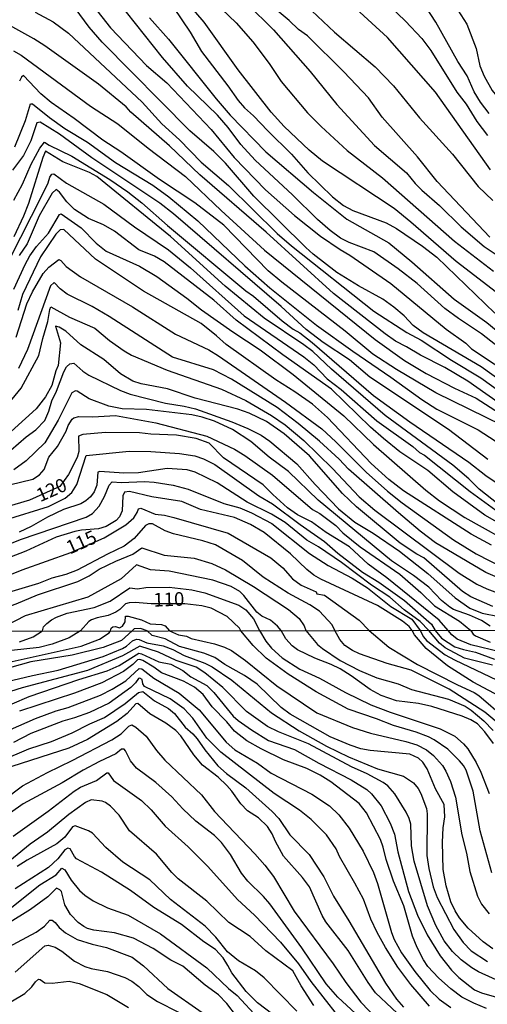
# Model space of a CAD drawing. Units: millimetres. Extents: x 183127 to 185543, y 1668740 to 1671516.
# Drawn here: x 184676 to 184762, y 1669228 to 1669409 of the extents above; entities that cross this region are included whole.
import ezdxf
from ezdxf.enums import TextEntityAlignment as Align

# ---------------------------------------------------------------- set-up
doc = ezdxf.new("R2010")
doc.units = ezdxf.units.MM
doc.header["$MEASUREMENT"] = 0
for name, color, linetype in [('IMAGEM', 7, 'Continuous'), ('V-CURVA_DE_NIVEL', 4, 'Continuous'), ('V-CURVA_MESTRA', 1, 'Continuous'), ('V-TEXTO_DE_ALTIMETRIA', 7, 'Continuous'), ('X-LIMITE_1000', 7, 'Continuous')]:
    doc.layers.add(name, color=color, linetype=linetype)
picture_1 = doc.add_image_def('image1.jpg', size_in_pixel=(4025, 4626))

msp = doc.modelspace()

# ---------------------------------------------------------------- linework, layer by layer
at = {"layer": 'V-CURVA_DE_NIVEL'}
for points in [[(184706.35, 1669417.32), (184715.92, 1669408.13), (184718.95, 1669404.63), (184721.99, 1669400.64), (184724.2, 1669397.34), (184728.99, 1669391.6), (184731.53, 1669389.06), (184736.31, 1669384.69), (184742.79, 1669379.62), (184756, 1669367.97), (184763.2, 1669362.46)], [(184685.55, 1669416.5), (184692.84, 1669407.21), (184699.46, 1669400.29), (184703.17, 1669397.12), (184711.29, 1669388.52), (184715.53, 1669383.37), (184721.29, 1669377.43), (184726.6, 1669372.69), (184731.39, 1669368.92), (184734.99, 1669366.49), (184736.81, 1669365.45), (184744.3, 1669360.19), (184754.49, 1669351.85), (184758.08, 1669349.23), (184759.16, 1669348.23), (184763.33, 1669345.48), (184774.89, 1669338.53), (184780.53, 1669335.64), (184789.56, 1669329.56), (184792.03, 1669327.5), (184796.42, 1669322.82), (184800.58, 1669318.9), (184802.68, 1669317.15)], [(184762.52, 1669368.73), (184752.86, 1669378.97), (184749.21, 1669383.49), (184742.72, 1669390.8), (184740.21, 1669394.36), (184735.72, 1669399.12), (184729.01, 1669405.71), (184727.34, 1669406.92), (184725.67, 1669408.53), (184718.78, 1669414.33)], [(184726.72, 1669413.36), (184733.96, 1669406.42), (184741.45, 1669400.01), (184744.84, 1669396.52), (184749.57, 1669390.69), (184755.65, 1669383.98), (184760.35, 1669378.02), (184763.06, 1669375.49)], [(184765.82, 1669347.17), (184761.01, 1669350.98), (184756.74, 1669353.8), (184754.25, 1669355.64), (184749.18, 1669360.21), (184745.67, 1669362.92), (184741.19, 1669366.02), (184736.7, 1669367.75), (184735.08, 1669368.57), (184733.17, 1669369.94), (184730.83, 1669371.95), (184726.28, 1669376.51), (184719.39, 1669382.87), (184716.77, 1669385.78), (184714.45, 1669388.9), (184712.5, 1669391.15), (184707, 1669396.5), (184702.4, 1669401.77), (184694.13, 1669412.16)], [(184717.92, 1669411.64), (184722.75, 1669406.83), (184729.53, 1669399.18), (184734.42, 1669393.14), (184741.31, 1669385.6), (184747.23, 1669380.53), (184748.81, 1669378.59), (184750.04, 1669377.35), (184753.27, 1669374.53), (184757.26, 1669370.61), (184761.46, 1669367.01), (184764.06, 1669365.28)], [(184742.49, 1669412.81), (184747.03, 1669408.44), (184750, 1669405.25), (184751.67, 1669403.06), (184756.48, 1669395.35), (184758.17, 1669393.19), (184760.12, 1669390.02), (184762.07, 1669387.42)], [(184756.11, 1669411.29), (184758.3, 1669407.88), (184760.03, 1669403.43), (184760.7, 1669400.21), (184761.5, 1669398.32), (184762.93, 1669395.7), (184765.53, 1669392.54), (184769.13, 1669388.85), (184776.15, 1669382.81), (184783.47, 1669376.2), (184791.49, 1669369.61), (184796.25, 1669365.37), (184799.07, 1669362.64), (184805.05, 1669358.39), (184810.16, 1669354.15), (184814.52, 1669349.88), (184817.68, 1669346.48), (184822.42, 1669340.15), (184824.89, 1669335.86), (184825.89, 1669334.95), (184826.89, 1669334.34), (184829.83, 1669333.04), (184833.13, 1669332.03)], [(184679.01, 1669410.08), (184682.3, 1669408.31), (184685.08, 1669406.25), (184698.64, 1669393.55), (184702.27, 1669389.55), (184705.48, 1669386.6), (184709.47, 1669382.5), (184714.53, 1669378.24), (184723.44, 1669369.4), (184726.05, 1669367.13), (184741.23, 1669355.14), (184747.29, 1669351.24), (184749.89, 1669349.81), (184755.48, 1669346.13), (184760.86, 1669342.9), (184770.89, 1669335.68)], [(184704.4, 1669410.95), (184707.45, 1669406.4), (184709.52, 1669402.84), (184714.36, 1669396.56), (184716.27, 1669393.84), (184717.44, 1669392.49), (184719.11, 1669391.02), (184721.7, 1669388.25), (184726.06, 1669383.98), (184729.05, 1669380.58), (184733.6, 1669376.16), (184735.64, 1669374.55), (184737.37, 1669373.64), (184743.48, 1669371.35), (184745.39, 1669370.31), (184750.15, 1669367.1), (184752.8, 1669365.06), (184763.43, 1669354.76)], [(184762.37, 1669391.45), (184760.81, 1669393.53), (184759.64, 1669395.44), (184758.34, 1669398.39), (184756.61, 1669400.99), (184752.58, 1669408.27), (184750.89, 1669410.86)], [(184765.67, 1669337.16), (184758.49, 1669342.27), (184754.27, 1669344.79), (184749.76, 1669347.04), (184747.22, 1669348.6), (184745.21, 1669349.62), (184743.31, 1669350.96), (184733.77, 1669358.37), (184721.42, 1669369.66), (184709.21, 1669380.2), (184703.69, 1669385.54), (184696.56, 1669391.73), (184695.69, 1669392.67), (184690.64, 1669396.85), (184680.79, 1669403.89), (184678.72, 1669405.21), (184672.66, 1669408.57)], [(184700, 1669409.07), (184703.51, 1669405.14), (184712.24, 1669394.14), (184714.8, 1669391.17), (184721.38, 1669384.43), (184730.14, 1669376.92), (184736.25, 1669372.04), (184743.93, 1669367.66), (184748.18, 1669364.22), (184755.96, 1669357.35), (184761.94, 1669353.02), (184769.56, 1669346.82), (184772.83, 1669344.44), (184775.63, 1669342.53), (184777.93, 1669341.19), (184780.53, 1669339.89), (184784.77, 1669338.37), (184788.07, 1669336.66), (184789.75, 1669335.41), (184793.85, 1669331.58), (184796.21, 1669329.08), (184799.39, 1669325.12), (184803.7, 1669321.46), (184808.48, 1669318.37)], [(184675.02, 1669403), (184676.41, 1669402.15), (184689.15, 1669392.79), (184694.17, 1669389.54), (184699.72, 1669385.08), (184706.61, 1669379.9), (184713.15, 1669373.62), (184721.14, 1669366.36), (184741.45, 1669349.9), (184746.82, 1669346.04), (184750.8, 1669343.66), (184756.05, 1669340.97), (184760.03, 1669339.13), (184770.13, 1669332.65), (184775.78, 1669327.89), (184776.89, 1669327.13), (184781.26, 1669324.79), (184783.52, 1669323.23), (184786.85, 1669320.46), (184791.62, 1669315.8), (184795.04, 1669312.98), (184797.21, 1669311.64), (184798.36, 1669311.11)], [(184764.84, 1669334.13), (184752.58, 1669340.15), (184745.36, 1669344.42), (184741.03, 1669347.23), (184735.96, 1669351.48), (184724.29, 1669360.45), (184721.82, 1669362.55), (184713.67, 1669370.92), (184708.34, 1669375.03), (184701.84, 1669379.32), (184694.71, 1669384.43), (184691.44, 1669386.53), (184686.14, 1669390.54), (184681.93, 1669393.49), (184680.01, 1669395.09), (184676.84, 1669398.45), (184676.45, 1669398.15), (184676.08, 1669397.39)], [(184762.16, 1669327.85), (184754.92, 1669333.39), (184740.49, 1669342.99), (184736.72, 1669346.18), (184731.87, 1669349.38), (184728.75, 1669351.78), (184724.18, 1669356.01), (184704.38, 1669373.02), (184701.89, 1669374.99), (184689.37, 1669383.31), (184683.45, 1669387.64), (184679.88, 1669389.85), (184679.27, 1669389.74), (184678.18, 1669386.43), (184676.84, 1669383.76), (184674.85, 1669381.06)], [(184675.06, 1669375.55), (184676.67, 1669378.5), (184678.23, 1669382.14), (184679.87, 1669385.08), (184680.72, 1669386.21), (184681.57, 1669385.64), (184685.73, 1669383.59), (184692.7, 1669379.36), (184695.99, 1669377.05), (184698.59, 1669375.07), (184703.27, 1669370.87), (184717.7, 1669358.87), (184719.09, 1669357.87), (184724.37, 1669353.33), (184726.37, 1669351.85), (184727.58, 1669351.16), (184729.88, 1669349.38), (184741.14, 1669339.63), (184747.81, 1669334.78), (184758.65, 1669327.41), (184761.81, 1669324.94), (184764.76, 1669322.91)], [(184764.06, 1669319.66), (184760.53, 1669322.41), (184758.64, 1669324.3), (184755.7, 1669326.81), (184743.28, 1669335.97), (184733.41, 1669344.46), (184729.98, 1669347.69), (184728.36, 1669348.95), (184721.08, 1669353.86), (184713.89, 1669359.73), (184703.85, 1669368.84), (184690.3, 1669379.88), (184688.98, 1669380.6), (184684.04, 1669382.57), (184680.87, 1669384.52), (184680.39, 1669383.4), (184677.75, 1669374.95), (184676.84, 1669372.61), (184675.04, 1669368.81)], [(184674.37, 1669364.85), (184680.26, 1669376.46), (184681.35, 1669378.72), (184681.69, 1669379.76), (184682.06, 1669380.28), (184682.39, 1669380.4), (184684.77, 1669378.67), (184691.62, 1669374.81), (184697.23, 1669370.63), (184703.45, 1669366.41), (184707.52, 1669363.07), (184717.37, 1669354.25), (184728.36, 1669346.76), (184730.18, 1669345.26), (184732.62, 1669342.71), (184735.23, 1669340.71), (184741.77, 1669334.99), (184748.38, 1669330.23), (184749.61, 1669329.17), (184750.5, 1669328.67), (184758.91, 1669322), (184763.59, 1669318.57)], [(184675.06, 1669359.17), (184677.14, 1669363.72), (184678.01, 1669365.28), (184679.2, 1669367.02), (184681.43, 1669369.49), (184683.47, 1669372.87), (184683.78, 1669373.02), (184687.45, 1669370.42), (184690.17, 1669367.62), (184692.01, 1669366.18), (184698.16, 1669363.4), (184701.32, 1669361.49), (184706.83, 1669357.53), (184709.53, 1669355.36), (184715.28, 1669351.33), (184720.34, 1669348.04), (184726.37, 1669343.49), (184735.68, 1669335.9), (184741.12, 1669330.64), (184750.73, 1669322.22), (184753.27, 1669320.26), (184757.95, 1669317.19), (184768.01, 1669311.55)], [(184762.85, 1669312.12), (184759.08, 1669314.15), (184746.66, 1669322.13), (184743.99, 1669324.18), (184740.73, 1669327.13), (184732.71, 1669335.56), (184729.96, 1669338.01), (184726.71, 1669340.33), (184723.2, 1669342.53), (184714.1, 1669348.99), (184712.31, 1669350.62), (184709.49, 1669352.85), (184698.9, 1669358.78), (184690.06, 1669364.67), (184684.25, 1669370.12), (184683.58, 1669370.11), (184682.8, 1669369.27), (184679.96, 1669365.11), (184676.67, 1669358.18), (184675.8, 1669355.23)], [(184675.5, 1669350.34), (184677.45, 1669356.45), (184678.51, 1669358.7), (184680.48, 1669362.03), (184681.52, 1669363.2), (184683.34, 1669364.65), (184683.69, 1669364.46), (184684.71, 1669363.33), (184687.33, 1669361.47), (184696.87, 1669355.94), (184704.79, 1669350.9), (184710.86, 1669348.04), (184712.68, 1669346.95), (184724.98, 1669338.39), (184731.63, 1669333.5), (184734.25, 1669331.12), (184739.82, 1669325.57), (184743.72, 1669322.08), (184746.43, 1669319.89), (184755.87, 1669313.11), (184760.03, 1669310.51), (184764.89, 1669308.02)], [(184784.09, 1669296.5), (184783.36, 1669297.48), (184782.3, 1669298.27), (184761.77, 1669307.09), (184752.54, 1669312.57), (184749.72, 1669314.69), (184745.75, 1669318.05), (184736.54, 1669326.11), (184734.82, 1669327.93), (184731.22, 1669331.21), (184727.3, 1669334.5), (184723.46, 1669337.4), (184715.06, 1669342.64), (184711.74, 1669344.33), (184704.23, 1669346.65), (184692.61, 1669354.13), (184689.45, 1669355.97), (184684.88, 1669358.28), (184683.6, 1669359.22), (184682.5, 1669360.41), (184681.78, 1669359.78), (184677.56, 1669348.08), (184675.91, 1669344.62)], [(184763.04, 1669300.83), (184759.04, 1669302.61), (184757.48, 1669303.63), (184750.37, 1669309.82), (184749.11, 1669310.47), (184746.04, 1669312.51), (184738, 1669319.18), (184735.42, 1669321.61), (184729.4, 1669328.56), (184724.7, 1669332.61), (184721.51, 1669334.86), (184718.33, 1669336.36), (184716.23, 1669337.1), (184708.39, 1669339.15), (184703.29, 1669340.87), (184698.46, 1669341.78), (184696.94, 1669342.27), (184694.67, 1669343.64), (184691.63, 1669346.22), (184687.39, 1669348.93), (184684.6, 1669351.46), (184683.39, 1669352.2), (184682.69, 1669352.37), (184683.64, 1669349.34), (184683.21, 1669345.13), (184682.76, 1669344.14), (184682.04, 1669341.45), (184680.87, 1669339.37), (184679.18, 1669337.2), (184672.64, 1669331.27)], [(184674.5, 1669329.58), (184677.32, 1669332.03), (184679.1, 1669333.35), (184680.76, 1669335.06), (184681.5, 1669336.77), (184682.04, 1669338.68), (184682.89, 1669340.41), (184684.23, 1669343.99), (184684.77, 1669344.92), (184685.35, 1669345.46), (184686.09, 1669345.59), (184687.76, 1669344.11), (184688.87, 1669343.36), (184694.69, 1669340.54), (184696.43, 1669339.89), (184702.93, 1669338.2), (184706.35, 1669337.68), (184708.47, 1669337.18), (184715.1, 1669334.8), (184718.03, 1669333.59), (184720.5, 1669332.34), (184722.08, 1669331.27), (184727.06, 1669327.05), (184730.45, 1669323.25), (184734.73, 1669318.81), (184737.72, 1669316.36), (184741.06, 1669314.35), (184745.91, 1669311.03), (184751.15, 1669306.92), (184756.13, 1669302.46), (184758.82, 1669300.55), (184761.12, 1669299.6), (184764.24, 1669298.99)], [(184762.6, 1669297.27), (184761, 1669298.27), (184758.77, 1669299.28), (184755.87, 1669300.31), (184755.18, 1669300.72), (184753.66, 1669301.98), (184751.3, 1669304.41), (184748.48, 1669306.57), (184744.43, 1669309.26), (184730.98, 1669320.37), (184725.52, 1669325.64), (184721.97, 1669328.3), (184718.63, 1669331.16), (184715.23, 1669333.37), (184711.91, 1669334.89), (184709.69, 1669335.64), (184707.78, 1669336.08), (184699.46, 1669337.03), (184694.95, 1669337.16), (184692.53, 1669337.68), (184688.89, 1669339.05), (184686.72, 1669340.46), (184686.38, 1669340.5), (184685.7, 1669340.15), (184683.19, 1669335.08), (184680.78, 1669330.93), (184677.32, 1669327.65), (184675.07, 1669325.98)], [(184674.24, 1669323.19), (184678.53, 1669324.27), (184679.81, 1669325.03), (184680.61, 1669326.03), (184681.5, 1669328.32), (184683.1, 1669330.23), (184684.66, 1669333.09), (184685.03, 1669334.09), (184685.77, 1669335.3), (184686.09, 1669335.54), (184687.03, 1669335.8), (184689.58, 1669335.69), (184693.74, 1669335.95), (184701.15, 1669334.6), (184710.53, 1669332.13), (184715.58, 1669329.8), (184717.53, 1669328.63), (184722.57, 1669324.99), (184729.92, 1669318.7), (184731.31, 1669317.92), (184734.21, 1669315.72), (184735.53, 1669314.37), (184738.67, 1669311.81), (184745.95, 1669306.81), (184749.85, 1669303.41), (184752.38, 1669300.96), (184756.92, 1669298.14), (184759, 1669296.47)], [(184673.51, 1669316.78), (184681.41, 1669319.22), (184684.51, 1669320.74), (184685.73, 1669321.8), (184686.61, 1669323.26), (184688.35, 1669328.58), (184696.25, 1669329.39), (184700.24, 1669329.34), (184705.53, 1669329), (184708.3, 1669328.54), (184709.9, 1669328), (184711.98, 1669326.98), (184720.08, 1669321.17), (184722.6, 1669319.74), (184727.66, 1669315.91), (184732.17, 1669312.79), (184734.62, 1669310.67), (184739.15, 1669307.18), (184742.1, 1669305.32), (184746.82, 1669301.98), (184751.8, 1669297.58), (184752.47, 1669296.46)], [(184751.28, 1669296.46), (184749.71, 1669298.09), (184746.79, 1669300.25), (184744.13, 1669302.59), (184740.75, 1669304.75), (184735.25, 1669308.93), (184731.04, 1669311.82), (184728.92, 1669313.03), (184724.91, 1669316.28), (184722.38, 1669317.84), (184717.96, 1669320), (184712.44, 1669323.56), (184708.41, 1669325.55), (184706.91, 1669325.96), (184703.23, 1669326.2), (184697.99, 1669325.44), (184695.3, 1669325.33), (184690.88, 1669325.66), (184690.49, 1669325.57), (184690.32, 1669323.13), (184689.8, 1669321.93), (184689.13, 1669321.02), (184688.3, 1669320.26), (184687.37, 1669319.72), (184684.17, 1669318.68), (184681.22, 1669317.27), (184678.27, 1669315.54), (184676.02, 1669314.52)], [(184666.33, 1669309.11), (184676.32, 1669313.16), (184688.37, 1669317.27), (184689.5, 1669317.92), (184690.75, 1669319.31), (184691.74, 1669321.05), (184692.57, 1669323.13), (184693.15, 1669323.77), (184694.78, 1669323.64), (184699.07, 1669323.8), (184700.85, 1669323.69), (184704.31, 1669323.17), (184707.09, 1669322.43), (184713.65, 1669319.79), (184716.58, 1669318.99), (184718.74, 1669318.05), (184722.47, 1669316.1), (184729.4, 1669310.6), (184732.82, 1669308.39), (184737.2, 1669306.05), (184740.04, 1669304.28), (184744.35, 1669300.85), (184748.18, 1669298.54), (184749.73, 1669296.46)], [(184748.24, 1669296.46), (184747.7, 1669297.15), (184746.47, 1669298.13), (184741.88, 1669301.01), (184731.48, 1669305.88), (184730.18, 1669306.62), (184728.9, 1669307.63), (184725.89, 1669310.56), (184721.04, 1669314.46), (184718.52, 1669315.93), (184715.58, 1669317.19), (184709.34, 1669318.68), (184705.92, 1669320.16), (184700.41, 1669321.04), (184696.34, 1669322), (184695.38, 1669321.85), (184695.08, 1669321.18), (184694.95, 1669318.45), (184694.47, 1669317.36), (184693.85, 1669316.67), (184692.01, 1669315.58), (184690.62, 1669315.13), (184687.5, 1669314.87), (184686.29, 1669314.61), (184682.82, 1669313.59), (184677.28, 1669311.01), (184669.3, 1669307.98)], [(184734.02, 1669296.44), (184733.53, 1669297.47), (184731.2, 1669299.99), (184729.42, 1669301.14), (184725.48, 1669303.28), (184720.86, 1669306.27), (184717.07, 1669309.3), (184712.14, 1669312.16), (184709.77, 1669312.94), (184704.4, 1669314.2), (184702.84, 1669314.76), (184700.54, 1669316.04), (184699.85, 1669316.02), (184699.24, 1669315.72), (184697.2, 1669313.38), (184695.34, 1669311.94), (184692.26, 1669310.49), (184686.72, 1669307.52), (184684.64, 1669306.72), (184682.04, 1669306.05), (184679.62, 1669305.1), (184672.86, 1669303.06)], [(184666.04, 1669296.34), (184666.37, 1669296.98), (184668.22, 1669298.77), (184675.48, 1669301.33), (184679.42, 1669303), (184686.85, 1669305.47), (184688.93, 1669306.48), (184690.77, 1669307.72), (184693.78, 1669309.21), (184696.9, 1669310.47), (184698.59, 1669311.62), (184702.71, 1669310.3), (184708.17, 1669309.71), (184711.42, 1669308.74), (184713.93, 1669307.59), (184719.09, 1669304.54), (184725.5, 1669300.33), (184727.47, 1669298.65), (184728.42, 1669297.3), (184728.73, 1669296.43)], [(184724.2, 1669296.42), (184723.53, 1669297.23), (184722.25, 1669298.32), (184720.65, 1669299.1), (184719.69, 1669299.81), (184717.35, 1669302.85), (184716.57, 1669303.63), (184715.02, 1669304.52), (184711.64, 1669305.71), (184703.62, 1669307.33), (184700.15, 1669307.57), (184697.6, 1669308.5), (184694.78, 1669305.92), (184688.67, 1669302.59), (184677.12, 1669299.14), (184673.59, 1669297.28), (184673.09, 1669296.35)], [(184680.36, 1669296.36), (184680.52, 1669297.09), (184681.15, 1669297.75), (184681.96, 1669298.41), (184682.91, 1669298.9), (184684.84, 1669299.6), (184689.84, 1669300.7), (184692.79, 1669301.85), (184696.4, 1669304.3), (184697.77, 1669304.13), (184699.33, 1669304.36), (184703.62, 1669304.39), (184707.78, 1669303.93), (184710.16, 1669303.37), (184716.4, 1669301.11), (184717.68, 1669300.23), (184719.11, 1669298.58), (184720.2, 1669296.42)], [(184692.83, 1669296.38), (184692.93, 1669296.9), (184693.26, 1669297.09), (184693.72, 1669297.15), (184694.48, 1669296.95), (184695.04, 1669297.23), (184695.51, 1669298.04), (184695.56, 1669299.06), (184696.08, 1669299.06), (184698.55, 1669298.43), (184700.09, 1669297.65), (184702.17, 1669297.57), (184702.87, 1669297.33), (184703.67, 1669296.39)], [(184669.74, 1669289.64), (184687.42, 1669293.55), (184690.82, 1669294.86), (184692.59, 1669296.03), (184692.83, 1669296.38)], [(184696.78, 1669296.39), (184694.87, 1669294.61), (184691.45, 1669293.31), (184685.77, 1669291.93), (184678.21, 1669290.7), (184674.27, 1669289.6)], [(184676.09, 1669294.37), (184678.64, 1669295.29), (184680.36, 1669296.36)], [(184696.79, 1669296.39), (184696.78, 1669296.39)], [(184699.57, 1669296.39), (184698.32, 1669296.82), (184697.16, 1669296.78), (184696.79, 1669296.39)], [(184711.97, 1669291.47), (184710, 1669292.25), (184705.5, 1669293.5), (184702.87, 1669294.93), (184700.51, 1669295.5), (184699.57, 1669296.39)], [(184703.67, 1669296.39), (184705.32, 1669295.64), (184706.78, 1669295.39), (184707.67, 1669294.99), (184711.91, 1669294.01), (184713.78, 1669293.4), (184715.05, 1669292.78), (184717.64, 1669290.92), (184723.37, 1669286.29), (184730.75, 1669281.32), (184737.26, 1669278.63), (184740.6, 1669277.57), (184747.09, 1669276.06), (184749.13, 1669275.41), (184750.91, 1669274.49), (184752.18, 1669273.49), (184753.79, 1669271.61), (184754.41, 1669270.61), (184755.28, 1669268.72), (184756.21, 1669265.8), (184757.38, 1669258.92), (184758.23, 1669255.53), (184758.82, 1669252.17), (184760.24, 1669247.63), (184761.01, 1669246.15), (184762.38, 1669244.36)], [(184720.2, 1669296.42), (184721.37, 1669294.48), (184722.39, 1669293.17), (184724.39, 1669291.42), (184727.61, 1669289.35), (184731.22, 1669287.67), (184735.97, 1669285.06), (184740.64, 1669282.81), (184744.2, 1669281.45), (184753.37, 1669278.38), (184756.09, 1669277), (184757.66, 1669275.62), (184758.46, 1669274.68), (184759.99, 1669272.2), (184760.88, 1669270.38), (184762.41, 1669266.47)], [(184763.17, 1669275.68), (184761.62, 1669277.85), (184760.22, 1669279.29), (184759.01, 1669280.03), (184757.44, 1669280.73), (184751.89, 1669282.49), (184749.42, 1669283.02), (184745.39, 1669283.53), (184742.55, 1669284.51), (184740.51, 1669285.61), (184737.05, 1669288.14), (184735.04, 1669289.39), (184733.36, 1669290.22), (184730.37, 1669291.34), (184727.19, 1669292.87), (184726.23, 1669293.63), (184725.06, 1669294.91), (184724.2, 1669296.42)], [(184728.73, 1669296.43), (184730.88, 1669293.89), (184731.75, 1669293.12), (184735.04, 1669290.96), (184738.6, 1669289.09), (184741.78, 1669287.73), (184745.69, 1669286.63), (184748.15, 1669285.61), (184754.94, 1669283.83), (184758, 1669282.56), (184759.1, 1669281.83), (184761.43, 1669279.86), (184763.15, 1669278.04)], [(184734.95, 1669294.78), (184734.02, 1669296.44)], [(184765.21, 1669283.91), (184759.44, 1669286.93), (184754.75, 1669289.94), (184750.84, 1669293.14), (184748.66, 1669295.67), (184748.24, 1669296.46)], [(184749.73, 1669296.46), (184750.33, 1669295.25), (184750.88, 1669294.63), (184754.3, 1669291.98), (184756, 1669291.04), (184763.89, 1669287.31)], [(184762.98, 1669290.09), (184757.87, 1669291.34), (184754.3, 1669293.25), (184753.28, 1669294.1), (184751.28, 1669296.46)], [(184752.47, 1669296.46), (184753.62, 1669295.03), (184756.09, 1669293.46), (184757.66, 1669292.93), (184759.9, 1669292.49), (184763.39, 1669291.19)], [(184759, 1669296.47), (184759.45, 1669295.79), (184759.91, 1669295.48), (184762.6, 1669294.33)], [(184673.59, 1669287.01), (184678.47, 1669288.2), (184683.18, 1669289.13), (184691.5, 1669291.68), (184695.02, 1669293.16), (184695.74, 1669293.55), (184696.86, 1669294.57), (184697.61, 1669294.88), (184698.12, 1669294.8), (184699.52, 1669294.18), (184702.49, 1669293.63), (184704.25, 1669292.98), (184706.35, 1669291.85), (184710.13, 1669290.43), (184711.53, 1669289.75), (184715.09, 1669287.29), (184722.43, 1669281.3), (184727.48, 1669278.01), (184732.53, 1669275.19), (184736.52, 1669273.22), (184741.85, 1669271.05), (184746.64, 1669269.65), (184748.49, 1669268.47), (184749.34, 1669267.41), (184749.83, 1669266.49), (184750.89, 1669263.71), (184751.03, 1669262.74), (184750.97, 1669255.1), (184751.29, 1669252.68), (184752.09, 1669249.35), (184752.82, 1669247.38), (184755.91, 1669241.48), (184757.59, 1669239.08), (184759.1, 1669237.57), (184762.07, 1669235.6)], [(184764.61, 1669278.91), (184761.62, 1669281.45), (184755.07, 1669285.65), (184748.07, 1669289.13), (184743.65, 1669290.41), (184738.6, 1669292.15), (184737.26, 1669292.78), (184735.88, 1669293.7), (184734.95, 1669294.78)], [(184704.91, 1669290.96), (184701.64, 1669292.47), (184698.22, 1669293.57), (184695.02, 1669291.76), (184688.57, 1669289.09), (184676.6, 1669285.91), (184673.29, 1669284.89)], [(184706.26, 1669287.12), (184702.19, 1669288.66), (184700.81, 1669289.73), (184698.75, 1669290.94), (184698.2, 1669291.11), (184697.77, 1669291.05), (184696.93, 1669290.19), (184695.19, 1669288.88), (184691.22, 1669286.84), (184686.19, 1669284.95), (184676.09, 1669281.6)], [(184721.65, 1669278.82), (184717.81, 1669281.54), (184713.44, 1669285.97), (184710.13, 1669288.67), (184708.56, 1669289.73), (184704.91, 1669290.96)], [(184733.17, 1669276.91), (184725.83, 1669281.07), (184724.19, 1669282.32), (184719.76, 1669286.59), (184717.44, 1669288.2), (184713.86, 1669290.19), (184711.97, 1669291.47)], [(184670.76, 1669276.66), (184679.02, 1669280.29), (184682.84, 1669281.69), (184685.05, 1669282.32), (184690.99, 1669284.59), (184693.11, 1669285.65), (184695.65, 1669287.18), (184698.12, 1669289.45), (184698.58, 1669289.37), (184700.79, 1669287.67), (184705.42, 1669284.93), (184709.11, 1669281.86), (184714.09, 1669275.9), (184715.64, 1669274.53), (184719.84, 1669272.07), (184722.35, 1669270.23), (184729.82, 1669266.34), (184733.04, 1669264.22), (184734.78, 1669262.59), (184736.69, 1669260.09), (184739.24, 1669255.86), (184741.15, 1669251.98), (184741.89, 1669249.92), (184744.46, 1669240.95), (184744.97, 1669239.65), (184746.28, 1669237.19), (184748.76, 1669233.75), (184751.54, 1669230.27), (184753.2, 1669228.66), (184755.36, 1669227.13)], [(184703.8, 1669283.87), (184699.07, 1669286.14), (184698.79, 1669286.67), (184698.65, 1669287.44), (184698.2, 1669287.67), (184697.99, 1669287.61), (184697.44, 1669286.8), (184696.59, 1669285.97), (184692.58, 1669283.11), (184688.95, 1669281.37), (184686.19, 1669280.37), (184684.07, 1669279.8), (184678.17, 1669277.51), (184675.03, 1669275.89)], [(184714.2, 1669279.63), (184711.52, 1669282.43), (184709.87, 1669284.68), (184708.24, 1669286.02), (184706.26, 1669287.12)], [(184672.78, 1669272.58), (184677.85, 1669274.7), (184681.99, 1669276.06), (184685.77, 1669277.63), (184689.01, 1669279.31), (184691.71, 1669280.43), (184695.49, 1669283), (184697.94, 1669285.02), (184698.77, 1669285.21), (184700.92, 1669283.51), (184703.46, 1669282.09), (184704.61, 1669281.22), (184706.56, 1669278.65), (184707.94, 1669277.47), (184708.75, 1669276.55), (184710.17, 1669274.51), (184712.54, 1669271.57), (184714.11, 1669270.17), (184717.68, 1669267.53), (184722.52, 1669263.16), (184723.75, 1669261.87), (184725.8, 1669258.92), (184729.35, 1669255.25), (184732.02, 1669251.2), (184733.8, 1669247.59), (184736.61, 1669243.09), (184743.35, 1669231.61), (184745.39, 1669228.7), (184746.68, 1669227.22)], [(184727.57, 1669263.44), (184722.88, 1669266.49), (184713.07, 1669274.09), (184710.55, 1669276.66), (184707.96, 1669280.31), (184706.37, 1669282.03), (184703.8, 1669283.87)], [(184761.9, 1669226.98), (184759.57, 1669227.94), (184757.4, 1669229.08), (184755.32, 1669230.57), (184753.07, 1669232.58), (184751.12, 1669234.69), (184750.31, 1669235.92), (184749.17, 1669238.17), (184748.32, 1669240.29), (184746.71, 1669245.85), (184744.84, 1669250.35), (184743.44, 1669254.38), (184742.93, 1669256.63), (184742.42, 1669258.03), (184739.83, 1669262.91), (184738.53, 1669264.65), (184733.28, 1669268.64), (184731.32, 1669269.85), (184728.88, 1669271.08), (184724.6, 1669272.69), (184720.48, 1669274.68), (184717.85, 1669276.17), (184715.58, 1669277.93), (184714.2, 1669279.63)], [(184673.18, 1669265.29), (184676.68, 1669267.87), (184681.23, 1669270.36), (184685.77, 1669272.54), (184693.07, 1669276.34), (184694.76, 1669277.46), (184696.18, 1669278.89), (184696.76, 1669279.08), (184697.48, 1669278.69), (184699.39, 1669277.02), (184701.25, 1669274.41), (184702.78, 1669272.63), (184709.53, 1669266.22), (184711.95, 1669263.21), (184719.36, 1669255.4), (184721.16, 1669253.32), (184722.77, 1669251.24), (184726.59, 1669244.87), (184733.72, 1669235.2), (184736.03, 1669231.76), (184738.81, 1669228.15), (184743.14, 1669223.61)], [(184766.27, 1669231.1), (184760.46, 1669233.71), (184759.18, 1669234.43), (184757.27, 1669235.92), (184755.68, 1669237.47), (184754.13, 1669239.4), (184752.6, 1669242.2), (184751.08, 1669245.85), (184748.61, 1669254.04), (184748.11, 1669256.84), (184747.98, 1669260.87), (184747.72, 1669261.87), (184747.17, 1669263.04), (184745.05, 1669266.41), (184743.78, 1669267.87), (184742.93, 1669268.51), (184739.98, 1669270.08), (184737.12, 1669271.39), (184729.22, 1669275.6), (184723.71, 1669277.8), (184721.65, 1669278.82)], [(184763.09, 1669237.95), (184761.31, 1669239.2), (184758.53, 1669241.75), (184756.93, 1669243.64), (184756.13, 1669244.92), (184755.36, 1669246.57), (184754.47, 1669249.5), (184753.96, 1669252.55), (184753.79, 1669257.52), (184753.94, 1669260.19), (184754.26, 1669262.23), (184754.11, 1669264.46), (184752.52, 1669267.32), (184750.99, 1669271.01), (184750.23, 1669272.25), (184749.44, 1669272.97), (184747.81, 1669273.69), (184740.55, 1669274.37), (184738.81, 1669274.7), (184736.86, 1669275.34), (184733.17, 1669276.91)], [(184737.86, 1669226.03), (184734.61, 1669229.08), (184732.45, 1669231.51), (184727.99, 1669238.13), (184722.11, 1669246.19), (184720.95, 1669247.55), (184718.08, 1669250.39), (184716.91, 1669251.83), (184714.88, 1669255.27), (184713.2, 1669257.5), (184711.95, 1669258.75), (184708.49, 1669261.42), (184706.09, 1669263.65), (184704.1, 1669265.88), (184701.15, 1669268.49), (184697.59, 1669271.16), (184696.5, 1669272.48), (184695.61, 1669274.33), (184695.33, 1669274.62), (184694.83, 1669274.66), (184693.83, 1669273.77), (184690.82, 1669272.39), (184687.8, 1669270.78), (184683.94, 1669268.42), (184676.77, 1669264.56), (184674.48, 1669262.93)], [(184674.94, 1669258.62), (184681.4, 1669263.25), (184686.13, 1669266.92), (184687.34, 1669267.66), (184690.27, 1669268.85), (184692.18, 1669270.31), (184692.41, 1669270.31), (184693.4, 1669268.85), (184698.54, 1669265.22), (184700.28, 1669263.46), (184702.84, 1669260.49), (184707.07, 1669256.67), (184710.7, 1669253.08), (184716.17, 1669247), (184719.29, 1669244.11), (184724.04, 1669239.19), (184727.35, 1669235.2), (184729.65, 1669231.93), (184736.94, 1669222.64)], [(184730.17, 1669227.52), (184727.86, 1669231.12), (184726.31, 1669233.88), (184721.37, 1669237.59), (184718.49, 1669240.18), (184714.58, 1669242.79), (184710.55, 1669246.68), (184705.25, 1669250.83), (184704.1, 1669251.96), (184701.3, 1669255.36), (184696.33, 1669259.62), (184694.4, 1669262.48), (184692.81, 1669264.14), (184691.88, 1669264.82), (184691.3, 1669265.05), (184689.29, 1669265.31), (184688.21, 1669264.82), (184685.17, 1669262.61), (184681.27, 1669259.38), (184678.04, 1669257.16), (184671.91, 1669252.17)], [(184751.42, 1669227.41), (184747.98, 1669231.38), (184745.64, 1669234.58), (184743.35, 1669238.17), (184741.82, 1669240.97), (184740.68, 1669243.39), (184739.28, 1669247.08), (184737.71, 1669250.01), (184734.91, 1669254.89), (184734.27, 1669256.29), (184732.49, 1669258.92), (184729.67, 1669261.7), (184727.57, 1669263.44)], [(184739.36, 1669206.09), (184732.74, 1669215.25), (184725.83, 1669223.15), (184724.17, 1669224.72), (184719.84, 1669228.04), (184717.74, 1669230.08), (184715.09, 1669233.5), (184714.41, 1669234.9), (184713.5, 1669236.26), (184712.12, 1669237.81), (184709.96, 1669239.2), (184705.84, 1669242.41), (184700.79, 1669245.51), (184696.48, 1669248.67), (184691.16, 1669252), (184686.59, 1669254.46), (184686.19, 1669254.89), (184685.43, 1669256.33), (184685, 1669256.46), (184684.41, 1669256.16), (184683.15, 1669254.46), (184681.44, 1669252.89), (184675.33, 1669248.97)], [(184674.1, 1669245.08), (184679.83, 1669249.69), (184682.84, 1669251.53), (184683.9, 1669252.74), (184684.45, 1669252.46), (184685.6, 1669250.56), (184687.14, 1669248.69), (184688.1, 1669247.8), (184689.63, 1669246.74), (184692.26, 1669245.45), (184696.04, 1669244.15), (184702.02, 1669240.71), (184710.55, 1669234.47), (184714.5, 1669230.66), (184716.09, 1669229.36), (184719.93, 1669225.22)], [(184715.98, 1669225.56), (184714.2, 1669227.9), (184712.65, 1669229.47), (184710.21, 1669231.25), (184706.14, 1669234.73), (184703.91, 1669235.83), (184700.66, 1669238), (184697.06, 1669239.93), (184693.53, 1669240.9), (184689.76, 1669241.37), (184688.61, 1669241.65), (184687.91, 1669242.03), (184686.87, 1669242.81), (184685.47, 1669244.28), (184684.45, 1669246.02), (184683.81, 1669248.48), (184683.52, 1669248.8), (184682.92, 1669249.07), (184681.31, 1669247.5), (184678.13, 1669245.17), (184673.89, 1669242.54)], [(184674.01, 1669238.25), (184679.19, 1669241.01), (184680.72, 1669242.09), (184681.67, 1669243.22), (184682.1, 1669243.22), (184682.67, 1669242.79), (184683.39, 1669241.86), (184684.54, 1669240.88), (184686.7, 1669239.67), (184689.46, 1669238.8), (184692.09, 1669238.19), (184696.8, 1669236.39), (184698.88, 1669234.81), (184703.38, 1669230.65), (184709.66, 1669226.24)], [(184671.57, 1669226.5), (184677.07, 1669229.76), (184678.4, 1669230.95), (184679.02, 1669231.85), (184679.59, 1669232.35), (184679.91, 1669232.31), (184680.76, 1669231.67), (184682.12, 1669231.61), (184685.22, 1669231.97), (184687.04, 1669231.55), (184692.13, 1669229.55), (184696.12, 1669227.15)]]:
    msp.add_lwpolyline(points, dxfattribs=at)
at = {"layer": 'V-CURVA_MESTRA'}
for points in [[(184766.14, 1669356.75), (184756.3, 1669364.28), (184748.03, 1669371.5), (184744.93, 1669373.97), (184731.8, 1669382.72), (184729.33, 1669384.73), (184724.76, 1669389.09), (184722.34, 1669391.69), (184716.27, 1669399.47), (184710.05, 1669408.27), (184701.13, 1669418.6)], [(184762.65, 1669381.08), (184752.51, 1669395.4), (184743.74, 1669405.4), (184737.2, 1669411.38)], [(184764.41, 1669342.38), (184760.94, 1669344.9), (184750.24, 1669351.14), (184748.44, 1669352.48), (184746.79, 1669354.25), (184744.87, 1669355.88), (184742.85, 1669357.35), (184738.41, 1669359.76), (184734.38, 1669362.23), (184730.05, 1669365.61), (184728.73, 1669366.82), (184719.17, 1669376.24), (184713.98, 1669382.31), (184711.81, 1669384.45), (184707.37, 1669388.29), (184691.29, 1669404.6), (184688.91, 1669407.33), (184686.31, 1669410.8)], [(184675.22, 1669385.34), (184677.23, 1669390.2), (184678.12, 1669393.21), (184678.51, 1669393.25), (184681.61, 1669390.71), (184684.43, 1669388.72), (184688.59, 1669386.17), (184693.72, 1669382.46), (184700.59, 1669378.26), (184703.53, 1669376.12), (184708.86, 1669371.74), (184717.52, 1669363.44), (184722.12, 1669359.43), (184730.7, 1669352.56), (184737.37, 1669347.78), (184744.35, 1669343.03), (184750.02, 1669338.87), (184752.77, 1669337.12), (184760.38, 1669333.33), (184763.52, 1669331.32)], [(184769.65, 1669313.05), (184761.61, 1669317.67), (184755.7, 1669321.95), (184751.15, 1669325.85), (184745.97, 1669329.3), (184743, 1669331.7), (184740.6, 1669333.82), (184733.45, 1669340.82), (184724.5, 1669347.09), (184715.92, 1669353.47), (184711.81, 1669357.16), (184702.66, 1669364.18), (184700.93, 1669365.22), (184698.03, 1669366.39), (184693.59, 1669369.83), (184691.51, 1669370.98), (184688.8, 1669372.17), (184686.2, 1669373.82), (184684.83, 1669375.2), (184683.45, 1669377.03), (184682.87, 1669377.52), (184682.1, 1669376.81), (184679.72, 1669372.65), (184677.54, 1669367.51), (184676.04, 1669365.35)], [(184671.14, 1669334.58), (184676.43, 1669340.96), (184679.66, 1669347), (184680.37, 1669350.12), (184681.33, 1669353.24), (184681.67, 1669355.41), (184681.89, 1669355.9), (184685.29, 1669354.02), (184689.97, 1669351.98), (184692.67, 1669349.73), (184695.32, 1669347.82), (184696.69, 1669347.04), (184703.23, 1669344.29), (184713.24, 1669340.82), (184717.7, 1669338.72), (184722.38, 1669335.97), (184724.94, 1669334.26), (184728.34, 1669331.38), (184733.64, 1669326.2), (184738.52, 1669320.98), (184741.38, 1669318.58), (184756.89, 1669306.98), (184760.12, 1669304.97), (184761.98, 1669304.08), (184765.1, 1669302.91)], [(184754.85, 1669296.46), (184753.21, 1669298.32), (184743.57, 1669306.12), (184740.14, 1669308.65), (184736.72, 1669311.81), (184732.47, 1669314.44), (184729.74, 1669316.39), (184727.19, 1669317.73), (184725.37, 1669318.99), (184722.62, 1669321.41), (184720.86, 1669323.21), (184713.56, 1669328.15), (184710.96, 1669330.86), (184708.56, 1669331.73), (184704.92, 1669332.37), (184700.24, 1669332.5), (184698.16, 1669332.76), (184691.92, 1669332.83), (184687.76, 1669332.46), (184686.92, 1669332.16), (184687.03, 1669329.37), (184686.72, 1669328.24), (184685.1, 1669325.12), (184683.5, 1669322.92), (184677.94, 1669320.39), (184670.82, 1669318.34)], [(184655.62, 1669298.04), (184660.38, 1669300.29), (184666.74, 1669303.61), (184676.6, 1669307.57), (184685.55, 1669310.8), (184691.65, 1669313.49), (184695.65, 1669315.87), (184697.12, 1669317.14), (184697.75, 1669318.14), (184697.96, 1669318.81), (184698.38, 1669318.92), (184701.02, 1669317.82), (184702.75, 1669317.62), (184704.49, 1669317.21), (184714.45, 1669314.33), (184722.29, 1669309.8), (184724.48, 1669307.94), (184726.28, 1669305.94), (184727.88, 1669304.8), (184730.59, 1669303.54), (184730.72, 1669303.21), (184732.15, 1669302.96), (184738.5, 1669298.32), (184740.33, 1669296.44)], [(184716.74, 1669296.41), (184716.5, 1669296.88), (184714.24, 1669299.02), (184711.29, 1669300.55), (184709.6, 1669300.96), (184706.48, 1669301.35), (184700.29, 1669301.33), (184697.34, 1669301.57), (184696.25, 1669301.53), (184695.56, 1669301.33), (184694.52, 1669300.29), (184693.78, 1669299.79), (184692.4, 1669299.23), (184690.36, 1669298.8), (184689.32, 1669298.39), (184688.82, 1669298.1), (184687.3, 1669296.37)], [(184687.3, 1669296.37), (184685.26, 1669295.09), (184682.08, 1669293.93), (184679.74, 1669293.29), (184674.65, 1669292.76)], [(184762.91, 1669251.92), (184760.75, 1669259.6), (184759.46, 1669266.9), (184758.14, 1669270.76), (184757.68, 1669271.63), (184756.97, 1669272.48), (184754.81, 1669274.62), (184752.31, 1669276.38), (184751.27, 1669276.89), (184749, 1669277.76), (184744.84, 1669278.97), (184741.72, 1669280.2), (184736.48, 1669281.96), (184730.58, 1669285.16), (184725.44, 1669288.43), (184721.41, 1669291.34), (184719.01, 1669293.67), (184716.74, 1669296.41)], [(184740.33, 1669296.44), (184743.93, 1669293.4), (184749.25, 1669290.17), (184756.6, 1669286.44), (184759.61, 1669285.08), (184760.48, 1669284.51), (184765.31, 1669280.35)], [(184764.57, 1669292.48), (184759.01, 1669293.82), (184756.53, 1669294.86), (184755.53, 1669295.65), (184754.85, 1669296.46)], [(184674.78, 1669282.98), (184677.87, 1669284.32), (184686.98, 1669287.46), (184692.22, 1669289.03), (184694.42, 1669290.04), (184698.03, 1669292.25), (184698.54, 1669292.17), (184701.68, 1669290.68), (184703.93, 1669290.26), (184706.1, 1669289.07), (184707.6, 1669287.94), (184710.51, 1669286.31), (184711.8, 1669285.06), (184715.39, 1669280.73), (184716.3, 1669279.9), (184718.74, 1669278.16), (184721.88, 1669276.25), (184726.63, 1669274.6), (184731.09, 1669272.05), (184737.03, 1669269), (184739.92, 1669267.21), (184740.78, 1669266.45), (184742.57, 1669264.24), (184744.22, 1669261.04), (184744.99, 1669259.01), (184745.62, 1669255.78), (184747.57, 1669248.48), (184749.23, 1669244.15), (184751.01, 1669240.5), (184753.37, 1669236.68), (184755.47, 1669234.01), (184756.79, 1669232.67), (184759.69, 1669230.38), (184760.97, 1669229.87), (184765.63, 1669228.51)], [(184747.49, 1669224.2), (184741.53, 1669229.85), (184740.17, 1669231.76), (184736.5, 1669237.62), (184732.38, 1669242.88), (184731.7, 1669244.07), (184729.41, 1669249.31), (184728.12, 1669251.07), (184724.59, 1669254.97), (184723.11, 1669257.69), (184722.54, 1669259.05), (184721.67, 1669260.41), (184719.99, 1669262.02), (184718.02, 1669263.33), (184716.74, 1669264.58), (184715.13, 1669266.94), (184714.22, 1669267.96), (184712.59, 1669269.46), (184709.74, 1669271.69), (184708.15, 1669273.6), (184705.73, 1669277.08), (184704.82, 1669278.06), (184703.01, 1669279.44), (184700.07, 1669281.15), (184697.82, 1669283.04), (184697.48, 1669282.96), (184695.89, 1669281.16), (184694, 1669279.71), (184688.57, 1669276.4), (184685.17, 1669274.83), (184674.69, 1669271.48)], [(184727.08, 1669226.48), (184721.05, 1669232.61), (184719.46, 1669233.88), (184716.34, 1669235.74), (184714.3, 1669237.4), (184712.18, 1669240.08), (184710.19, 1669242.09), (184703.84, 1669247.01), (184700.07, 1669250.62), (184695.06, 1669253.85), (184691.94, 1669256.56), (184689.5, 1669259.17), (184688.78, 1669259.64), (184686.36, 1669260.55), (184685.83, 1669260.36), (184684.45, 1669258.45), (184682.97, 1669257.22), (184677.49, 1669254.25), (184675.68, 1669253.06)], [(184675.29, 1669233.67), (184680.76, 1669238.48), (184681.4, 1669238.63), (184682.65, 1669238.23), (184683.88, 1669237.49), (184686.23, 1669235.7), (184688.1, 1669234.71), (184689.25, 1669234.34), (184692.3, 1669233.75), (184695.46, 1669232.69), (184696.74, 1669232.01), (184698.05, 1669231.04), (184699.47, 1669229.53), (184701.47, 1669228.24), (184705.31, 1669226.28)]]:
    msp.add_lwpolyline(points, dxfattribs=at)
at = {"layer": 'X-LIMITE_1000'}
msp.add_line((185540.23, 1669297.52), (183130.27, 1669294.09), dxfattribs=at)

# ---------------------------------------------------------------- texts
at = {"layer": 'V-TEXTO_DE_ALTIMETRIA'}
msp.add_text('120', height=2.5, rotation=24, dxfattribs=at).set_placement((184681.98, 1669322.29), align=Align.MIDDLE_CENTER)
for s, rotation, p in [('115', 24, (184685.69, 1669309.68)), ('110', 2, (184700.78, 1669300.04))]:
    msp.add_text(s, height=2.5, rotation=rotation, dxfattribs=at).set_placement(p, align=Align.BOTTOM_LEFT)

# ---------------------------------------------------------------- referenced raster images: frames only (the image files are external)
at = {"layer": 'IMAGEM'}
image = msp.add_image(picture_1, insert=(183127.12, 1668739.81), size_in_units=(2415.91, 2776.64), dxfattribs=at)
image.dxf.flags = 7

doc.saveas('drawing.dxf')
